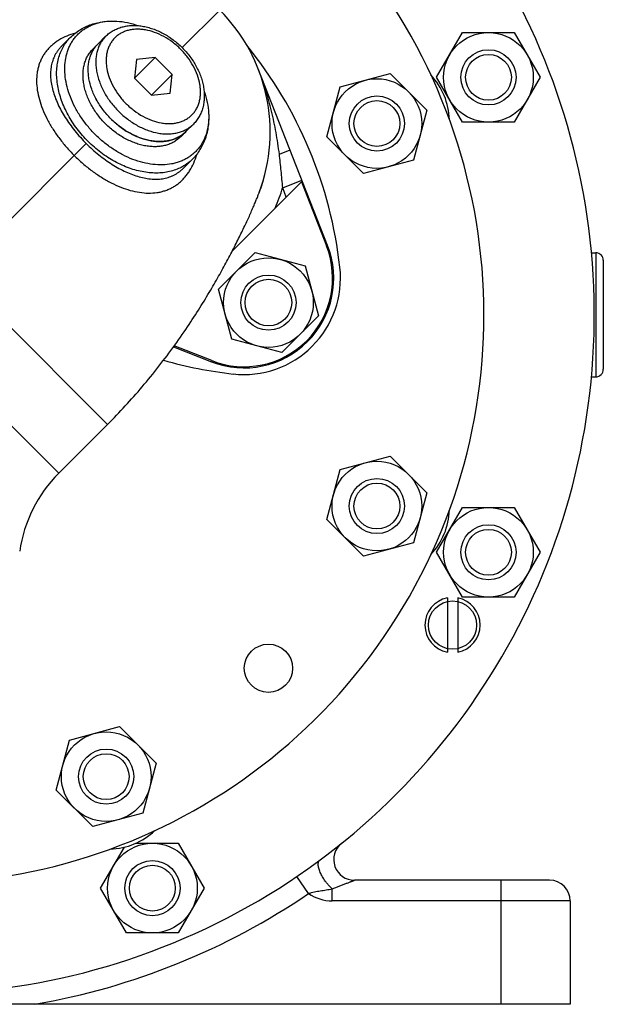
# Model space of a CAD drawing. Units: millimetres. Extents: x -1097 to 760, y -318 to 588.
# Drawn here: x -300 to -215, y 20 to 163 of the extents above; entities that cross this region are included whole.
import ezdxf

# ---------------------------------------------------------------- set-up
doc = ezdxf.new("R2010")
doc.units = ezdxf.units.MM
doc.header["$LTSCALE"] = 19.36
doc.layers.get('0').update_dxf_attribs({"linetype": 'CONTINUOUS'})
doc.layers.add('3_ALL_AXES', color=7, linetype='CONTINUOUS')

msp = doc.modelspace()

# ---------------------------------------------------------------- linework, layer by layer
at = {"color": 9, "linetype": 'CONTINUOUS'}
for p, q in [((-276.37, 158.84), (-270.93, 164.28)), ((-265.3, 155.66), (-265.33, 155.74)), ((-265.28, 155.61), (-265.3, 155.66)), ((-309.11, 126.1), (-290.28, 144.93)), ((-262.28, 143.39), (-260.73, 144)), ((-261.8, 138.52), (-259.01, 139.61)), ((-261.27, 137.17), (-261.8, 138.52)), ((-255.45, 130.08), (-255.29, 130.14)), ((-216.42, 129.09), (-216.42, 111.09)), ((-309.11, 126.1), (-287.19, 104.18)), ((-272.08, 113.45), (-272.14, 113.29)), ((-258.04, 36.16), (-259.73, 38.64)), ((-230.12, 20.09), (-230.12, 38.09)), ((-254.62, 35.09), (-254.62, 36.84)), ((-220.12, 35.09), (-254.62, 35.09))]:
    msp.add_line(p, q, dxfattribs=at)
at = {"color": 7, "linetype": 'CONTINUOUS'}
for p, q in [((-287.46, 160.48), (-288.56, 159.38)), ((-239.48, 154.53), (-235.73, 161.03)), ((-235.73, 161.03), (-228.22, 161.03)), ((-228.22, 161.03), (-224.47, 154.53)), ((-293.84, 159.05), (-293.84, 159.05)), ((-280.27, 157.39), (-283.27, 154.39)), ((-283, 157.11), (-283.27, 154.39)), ((-280.27, 157.39), (-283, 157.11)), ((-277.82, 154.94), (-280.27, 157.39)), ((-255.29, 130.14), (-265.33, 155.74)), ((-283.27, 154.39), (-280.82, 151.94)), ((-277.82, 154.94), (-280.82, 151.94)), ((-278.1, 152.21), (-277.82, 154.94)), ((-253.45, 153.14), (-246.2, 155.08)), ((-246.2, 155.08), (-240.89, 149.78)), ((-235.73, 148.03), (-239.48, 154.53)), ((-224.47, 154.53), (-228.22, 148.03)), ((-255.39, 145.89), (-253.45, 153.14)), ((-280.82, 151.94), (-278.1, 152.21)), ((-240.89, 149.78), (-242.83, 142.53)), ((-274.73, 147.75), (-275.83, 146.65)), ((-228.22, 148.03), (-235.73, 148.03)), ((-250.08, 140.59), (-255.39, 145.89)), ((-276.16, 141.37), (-276.16, 141.37)), ((-242.83, 142.53), (-250.08, 140.59)), ((-259.09, 139.35), (-269.11, 129.33)), ((-259.09, 139.35), (-255.45, 130.08)), ((-265.47, 137.12), (-265.42, 137.25)), ((-265.22, 137.77), (-265.16, 137.93)), ((-271.11, 123.8), (-265.8, 129.11)), ((-265.8, 129.11), (-258.55, 127.17)), ((-217.03, 129.09), (-216.42, 129.09)), ((-258.55, 127.17), (-256.61, 119.92)), ((-215.32, 127.99), (-215.32, 112.19)), ((-269.16, 116.55), (-271.11, 123.8)), ((-256.61, 119.92), (-261.91, 114.61)), ((-261.91, 114.61), (-269.16, 116.55)), ((-277.62, 115.44), (-272.14, 113.29)), ((-272.08, 113.45), (-277.51, 115.58)), ((-217.03, 111.09), (-216.42, 111.09)), ((-253.45, 97.65), (-246.2, 99.6)), ((-246.2, 99.6), (-240.89, 94.29)), ((-255.39, 90.4), (-253.45, 97.65)), ((-240.89, 94.29), (-242.83, 87.04)), ((-239.48, 85.65), (-235.73, 92.15)), ((-235.73, 92.15), (-228.22, 92.15)), ((-228.22, 92.15), (-224.47, 85.65)), ((-250.08, 85.1), (-255.39, 90.4)), ((-242.83, 87.04), (-250.08, 85.1)), ((-235.73, 79.15), (-239.48, 85.65)), ((-224.47, 85.65), (-228.22, 79.15)), ((-237.93, 79.02), (-237.93, 71.16)), ((-236.43, 79.02), (-236.43, 71.16)), ((-228.22, 79.15), (-235.73, 79.15)), ((-292.68, 58.42), (-285.43, 60.36)), ((-285.43, 60.36), (-280.13, 55.05)), ((-294.63, 51.17), (-292.68, 58.42)), ((-280.13, 55.05), (-282.07, 47.8)), ((-289.32, 45.86), (-294.63, 51.17)), ((-282.07, 47.8), (-289.32, 45.86)), ((-288.19, 36.94), (-284.75, 42.89)), ((-283.13, 43.44), (-276.93, 43.44)), ((-276.93, 43.44), (-273.17, 36.94)), ((-223.12, 38.09), (-251.39, 38.09)), ((-284.43, 30.44), (-288.19, 36.94)), ((-273.17, 36.94), (-276.93, 30.44)), ((-220.12, 35.09), (-220.12, 20.09)), ((-276.93, 30.44), (-284.43, 30.44)), ((-220.12, 20.09), (-410.12, 20.09))]:
    msp.add_line(p, q, dxfattribs=at)
for points in [[(-265.16, 137.93), (-265.05, 138.23), (-264.94, 138.54), (-264.84, 138.85), (-264.74, 139.16), (-264.65, 139.47), (-264.63, 139.51)], [(-287.19, 104.18), (-286.87, 104.51), (-286.53, 104.85), (-286.2, 105.18), (-285.88, 105.52), (-285.56, 105.86), (-285.24, 106.2), (-284.93, 106.53), (-284.61, 106.87), (-284.3, 107.21), (-283.99, 107.56), (-283.69, 107.9), (-283.38, 108.25), (-283.07, 108.59), (-282.77, 108.94), (-282.46, 109.3), (-282.16, 109.65), (-281.86, 110.01), (-281.55, 110.38), (-281.25, 110.74), (-280.95, 111.11), (-280.64, 111.49), (-280.34, 111.86), (-280.04, 112.24), (-279.74, 112.62), (-279.44, 113.01), (-279.15, 113.39), (-278.85, 113.78), (-278.56, 114.16), (-278.28, 114.54), (-277.99, 114.93), (-277.71, 115.31), (-277.43, 115.7), (-277.16, 116.08), (-276.89, 116.46), (-276.62, 116.85), (-276.35, 117.23), (-276.09, 117.61), (-275.84, 117.98), (-275.59, 118.35), (-275.35, 118.7), (-275.12, 119.05), (-274.9, 119.4), (-274.67, 119.74), (-274.45, 120.08), (-274.24, 120.42), (-274.02, 120.75), (-273.81, 121.09), (-273.61, 121.42), (-273.4, 121.75), (-273.2, 122.07), (-273.01, 122.39), (-272.82, 122.71), (-272.63, 123.02), (-272.45, 123.33), (-272.27, 123.63), (-272.09, 123.93), (-271.92, 124.23), (-271.74, 124.52), (-271.58, 124.82), (-271.41, 125.1), (-271.25, 125.39), (-271.09, 125.67), (-270.93, 125.95), (-270.78, 126.23), (-270.62, 126.51), (-270.47, 126.79), (-270.32, 127.06), (-270.17, 127.33), (-270.03, 127.6), (-269.88, 127.87), (-269.74, 128.13), (-269.6, 128.4), (-269.46, 128.66), (-269.33, 128.92), (-269.19, 129.17), (-269.06, 129.43), (-268.93, 129.68), (-268.8, 129.93), (-268.67, 130.18), (-268.55, 130.43), (-268.43, 130.67), (-268.3, 130.91), (-268.19, 131.15), (-268.07, 131.39), (-267.95, 131.62), (-267.84, 131.85), (-267.73, 132.08), (-267.62, 132.31), (-267.51, 132.53), (-267.41, 132.75), (-267.3, 132.97), (-267.2, 133.19), (-267.1, 133.4), (-267, 133.61), (-266.91, 133.81), (-266.81, 134.02), (-266.72, 134.22), (-266.63, 134.41), (-266.55, 134.6), (-266.46, 134.79), (-266.38, 134.98), (-266.3, 135.16), (-266.22, 135.34), (-266.15, 135.51), (-266.07, 135.68), (-266, 135.84), (-265.93, 136), (-265.87, 136.16), (-265.8, 136.31), (-265.74, 136.46), (-265.68, 136.6), (-265.62, 136.74), (-265.57, 136.88), (-265.52, 137), (-265.47, 137.12)], [(-265.42, 137.25), (-265.38, 137.36), (-265.33, 137.47), (-265.29, 137.58), (-265.22, 137.77)]]:
    msp.add_lwpolyline(points, dxfattribs=at)
for centre, radius in [((-231.97, 154.53), 6.5), ((-231.97, 154.53), 4), ((-231.97, 154.53), 3.32), ((-248.14, 147.83), 6.5), ((-248.14, 147.83), 4), ((-248.14, 147.83), 3.32), ((-263.86, 121.86), 6.5), ((-263.86, 121.86), 4), ((-263.86, 121.86), 3.38), ((-248.14, 92.35), 6.5), ((-248.14, 92.35), 4), ((-248.14, 92.35), 3.32), ((-231.97, 85.65), 6.5), ((-231.97, 85.65), 4), ((-231.97, 85.65), 3.32), ((-287.38, 53.11), 6.5), ((-287.38, 53.11), 4), ((-287.38, 53.11), 3.32), ((-280.68, 36.94), 6.5), ((-280.68, 36.94), 4), ((-280.68, 36.94), 3.32)]:
    msp.add_circle(centre, radius, dxfattribs=at)
for centre, radius, start, end in [((-315.12, 120.09), 82.5, 253.2118, 196.7882), ((-288.61, 146.61), 25, 339.3848, 110.6152), ((-247.62, 148.05), 10, 1.9505, 43.0442), ((-267.39, 125.39), 13, 248.5782, 21.4218), ((-267.39, 125.39), 12.83, 248.5782, 21.4218), ((-216.42, 127.99), 1.1, 0, 90), ((-216.42, 112.19), 1.1, 270, 360), ((-247.62, 92.13), 10, 316.9582, 358.0353), ((-237.18, 75.09), 4, 100.8069, 259.1931), ((-237.18, 75.09), 4, 280.8069, 79.1931), ((-287.16, 52.59), 10, 271.9648, 313.0419), ((-251.39, 41.09), 3, 128.9607, 270), ((-223.12, 35.09), 3, 0, 90)]:
    msp.add_arc(centre, radius, start, end, dxfattribs=at)
at = {"color": 9, "linetype": 'CONTINUOUS'}
for centre, radius, start, end in [((-288.61, 146.61), 28, 336.7868, 343.2086), ((-315.12, 120.09), 101.5, 279.8625, 304.2192), ((-254.62, 41.09), 6, 235.2448, 270)]:
    msp.add_arc(centre, radius, start, end, dxfattribs=at)
at = {"color": 7, "linetype": 'CONTINUOUS'}
for points, knots in [([(-288.97, 146.24), (-289.37, 146.64), (-290.12, 147.47), (-291.11, 148.81), (-291.94, 150.22), (-292.6, 151.66), (-293.07, 153.13), (-293.34, 154.57), (-293.41, 155.97), (-293.3, 157.1), (-293.1, 157.95), (-292.91, 158.55), (-292.66, 159.12), (-292.37, 159.65), (-292.03, 160.15), (-291.64, 160.61), (-291.22, 161.03), (-290.75, 161.41), (-290.24, 161.74), (-289.7, 162.02), (-289.12, 162.26), (-288.31, 162.51), (-287.22, 162.7), (-286.32, 162.71), (-285.86, 162.68)], [0, 0, 0, 0, 0.075384, 0.150033, 0.223251, 0.294415, 0.363013, 0.42869, 0.491283, 0.550866, 0.579649, 0.607829, 0.635491, 0.662734, 0.689673, 0.716428, 0.74313, 0.769909, 0.796893, 0.824204, 0.851952, 0.880235, 0.938665, 1, 1, 1, 1]), ([(-292.58, 160.31), (-292.37, 160.52), (-291.92, 160.92), (-291.18, 161.44), (-290.38, 161.87), (-289.53, 162.22), (-288.65, 162.47), (-287.74, 162.63), (-286.81, 162.71), (-286.18, 162.7), (-285.86, 162.68)], [0, 0, 0, 0, 0.122732, 0.245659, 0.368987, 0.492941, 0.617767, 0.743722, 0.871056, 1, 1, 1, 1]), ([(-287.46, 160.48), (-287.3, 160.64), (-286.96, 160.94), (-286.38, 161.32), (-285.75, 161.62), (-285.2, 161.81), (-284.74, 161.92), (-284.26, 162.01), (-283.65, 162.06), (-282.9, 162.05), (-282.14, 161.97), (-281.38, 161.8), (-280.34, 161.49), (-279.34, 161.04), (-278.37, 160.47), (-277.43, 159.82), (-276.78, 159.25), (-276.37, 158.84)], [0, 0, 0, 0, 0.055183, 0.110626, 0.166584, 0.223307, 0.25204, 0.281048, 0.339956, 0.400211, 0.461913, 0.5251, 0.589748, 0.722935, 0.79125, 0.86039, 1, 1, 1, 1]), ([(-285.86, 162.68), (-285.34, 162.65), (-284.28, 162.5), (-283.25, 162.21), (-282.74, 162.03)], [0, 0, 0, 0, 0.487748, 1, 1, 1, 1]), ([(-286.7, 148.51), (-287.11, 148.93), (-287.88, 149.81), (-288.67, 151.02), (-289.17, 152.03), (-289.58, 153.04), (-289.86, 154.06), (-289.98, 155.07), (-290, 155.8), (-289.95, 156.5), (-289.81, 157.17), (-289.61, 157.8), (-289.33, 158.38), (-288.99, 158.91), (-288.71, 159.23), (-288.56, 159.38)], [0, 0, 0, 0, 0.144895, 0.287046, 0.356353, 0.424088, 0.553898, 0.615829, 0.675674, 0.733483, 0.789399, 0.843652, 0.896561, 0.948525, 1, 1, 1, 1]), ([(-276.37, 158.84), (-275.96, 158.43), (-275.39, 157.78), (-274.74, 156.84), (-274.17, 155.88), (-273.72, 154.87), (-273.41, 153.84), (-273.25, 153.07), (-273.16, 152.31), (-273.15, 151.56), (-273.21, 150.95), (-273.29, 150.47), (-273.4, 150.01), (-273.59, 149.46), (-273.89, 148.83), (-274.27, 148.26), (-274.57, 147.91), (-274.73, 147.75)], [0, 0, 0, 0, 0.139611, 0.20875, 0.277066, 0.410252, 0.474901, 0.538088, 0.599789, 0.660044, 0.718952, 0.74796, 0.776693, 0.833415, 0.889374, 0.944817, 1, 1, 1, 1]), ([(-273.19, 152.48), (-273, 151.96), (-272.71, 150.93), (-272.56, 149.87), (-272.53, 149.35)], [0, 0, 0, 0, 0.512254, 1, 1, 1, 1]), ([(-272.53, 149.35), (-272.51, 148.89), (-272.51, 148), (-272.7, 146.9), (-272.95, 146.09), (-273.19, 145.51), (-273.47, 144.97), (-273.8, 144.46), (-274.18, 144), (-274.6, 143.57), (-275.06, 143.18), (-275.56, 142.84), (-276.1, 142.55), (-276.67, 142.31), (-277.27, 142.11), (-278.11, 141.91), (-279.24, 141.8), (-280.64, 141.87), (-282.09, 142.14), (-283.55, 142.61), (-285, 143.27), (-286.4, 144.1), (-287.74, 145.09), (-288.57, 145.84), (-288.97, 146.24)], [0, 0, 0, 0, 0.061335, 0.119765, 0.148048, 0.175796, 0.203107, 0.230091, 0.25687, 0.283572, 0.310327, 0.337266, 0.364509, 0.392171, 0.420351, 0.449134, 0.508717, 0.57131, 0.636987, 0.705585, 0.776749, 0.849967, 0.924616, 1, 1, 1, 1]), ([(-286.7, 148.51), (-286.28, 148.1), (-285.4, 147.33), (-284.19, 146.54), (-283.18, 146.04), (-282.18, 145.63), (-281.16, 145.35), (-280.14, 145.23), (-279.41, 145.21), (-278.71, 145.27), (-278.04, 145.4), (-277.41, 145.6), (-276.83, 145.88), (-276.3, 146.23), (-275.98, 146.5), (-275.83, 146.65)], [0, 0, 0, 0, 0.144895, 0.287046, 0.356353, 0.424088, 0.553898, 0.615829, 0.675674, 0.733483, 0.789399, 0.843652, 0.896561, 0.948525, 1, 1, 1, 1]), ([(-272.53, 149.35), (-272.51, 149.03), (-272.5, 148.41), (-272.58, 147.47), (-272.74, 146.56), (-272.99, 145.68), (-273.34, 144.83), (-273.77, 144.04), (-274.29, 143.29), (-274.69, 142.84), (-274.9, 142.63)], [0, 0, 0, 0, 0.128944, 0.256278, 0.382233, 0.507059, 0.631013, 0.754341, 0.877268, 1, 1, 1, 1])]:
    msp.add_open_spline(points, degree=3, knots=knots, dxfattribs=at)
at = {"color": 9, "linetype": 'CONTINUOUS'}
for points, knots in [([(-276.6, 158.61), (-276.96, 158.98), (-277.73, 159.65), (-279, 160.47), (-280.33, 161.08), (-281.46, 161.39), (-282.35, 161.5), (-282.99, 161.51), (-283.61, 161.46), (-284.2, 161.35), (-284.75, 161.17), (-285.26, 160.93), (-285.73, 160.62), (-286.14, 160.26), (-286.51, 159.84), (-286.81, 159.37), (-287.05, 158.86), (-287.23, 158.31), (-287.35, 157.72), (-287.4, 157.11), (-287.38, 156.47), (-287.27, 155.58), (-286.96, 154.45), (-286.36, 153.12), (-285.54, 151.85), (-284.86, 151.08), (-284.5, 150.71)], [0, 0, 0, 0, 0.072455, 0.143538, 0.212014, 0.276926, 0.307895, 0.33782, 0.366728, 0.394688, 0.421818, 0.448275, 0.47426, 0.5, 0.52574, 0.551725, 0.578182, 0.605312, 0.633272, 0.66218, 0.692105, 0.723074, 0.787986, 0.856462, 0.927545, 1, 1, 1, 1]), ([(-291.85, 160.95), (-292.28, 160.83), (-293.1, 160.55), (-294.06, 160.06), (-294.75, 159.59), (-295.22, 159.21), (-295.65, 158.81), (-296.04, 158.37), (-296.38, 157.9), (-296.67, 157.41), (-296.93, 156.89), (-297.13, 156.34), (-297.29, 155.78), (-297.44, 154.99), (-297.5, 153.94), (-297.39, 152.64), (-297.09, 151.29), (-296.62, 149.91), (-295.98, 148.51), (-295.19, 147.12), (-294.26, 145.76), (-293.2, 144.43), (-292.42, 143.6), (-292.02, 143.19)], [0, 0, 0, 0, 0.060511, 0.118107, 0.145931, 0.173181, 0.19995, 0.226346, 0.252496, 0.278536, 0.304611, 0.330866, 0.357444, 0.384479, 0.440338, 0.499246, 0.561648, 0.627688, 0.697231, 0.769895, 0.845096, 0.922085, 1, 1, 1, 1]), ([(-289.99, 145.22), (-290.57, 145.8), (-291.37, 146.72), (-292.3, 148.04), (-292.91, 149.07), (-293.43, 150.11), (-293.86, 151.17), (-294.19, 152.23), (-294.42, 153.29), (-294.55, 154.33), (-294.58, 155.34), (-294.5, 156.31), (-294.32, 157.24), (-294.03, 158.11), (-293.65, 158.93), (-293.17, 159.66), (-292.78, 160.1), (-292.58, 160.31)], [0, 0, 0, 0, 0.144863, 0.216476, 0.287077, 0.356369, 0.42409, 0.49002, 0.553995, 0.615912, 0.675744, 0.733541, 0.789444, 0.843685, 0.896583, 0.948536, 1, 1, 1, 1]), ([(-287.46, 160.48), (-287.61, 160.33), (-287.89, 160.01), (-288.23, 159.48), (-288.51, 158.9), (-288.71, 158.27), (-288.85, 157.6), (-288.9, 156.9), (-288.88, 156.17), (-288.76, 155.16), (-288.48, 154.14), (-288.07, 153.13), (-287.57, 152.12), (-286.78, 150.91), (-286.01, 150.03), (-285.6, 149.61)], [0, 0, 0, 0, 0.051475, 0.103439, 0.156348, 0.210601, 0.266517, 0.324326, 0.384171, 0.446102, 0.575912, 0.643647, 0.712954, 0.855106, 1, 1, 1, 1]), ([(-293.84, 159.05), (-293.94, 158.95), (-294.12, 158.75), (-294.38, 158.43), (-294.61, 158.09), (-294.81, 157.74), (-294.99, 157.38), (-295.13, 157), (-295.25, 156.6), (-295.38, 156.06), (-295.46, 155.35), (-295.45, 154.62), (-295.4, 154.02), (-295.3, 153.39), (-295.12, 152.6), (-294.81, 151.63), (-294.4, 150.65), (-293.9, 149.66), (-293.32, 148.68), (-292.66, 147.7), (-291.93, 146.75), (-291.13, 145.82), (-290.57, 145.22), (-290.28, 144.93)], [0, 0, 0, 0, 0.025859, 0.051412, 0.076752, 0.101977, 0.127192, 0.152501, 0.178004, 0.203799, 0.256584, 0.311494, 0.339899, 0.368985, 0.429278, 0.492501, 0.558617, 0.627458, 0.698752, 0.77213, 0.847142, 0.923283, 1, 1, 1, 1]), ([(-284.5, 150.71), (-284.13, 150.35), (-283.36, 149.68), (-282.09, 148.85), (-280.77, 148.25), (-279.63, 147.94), (-278.74, 147.83), (-278.11, 147.81), (-277.49, 147.86), (-276.9, 147.98), (-276.35, 148.16), (-275.84, 148.4), (-275.37, 148.71), (-274.95, 149.07), (-274.59, 149.49), (-274.29, 149.95), (-274.04, 150.46), (-273.86, 151.02), (-273.75, 151.6), (-273.7, 152.22), (-273.71, 152.86), (-273.83, 153.75), (-274.13, 154.88), (-274.74, 156.21), (-275.56, 157.48), (-276.23, 158.25), (-276.6, 158.61)], [0, 0, 0, 0, 0.072455, 0.143538, 0.212014, 0.276926, 0.307895, 0.33782, 0.366728, 0.394688, 0.421818, 0.448275, 0.47426, 0.5, 0.52574, 0.551725, 0.578182, 0.605312, 0.633272, 0.66218, 0.692105, 0.723074, 0.787986, 0.856462, 0.927545, 1, 1, 1, 1]), ([(-262.28, 143.39), (-262.41, 144.44), (-262.73, 146.53), (-263.38, 149.62), (-264.21, 152.65), (-264.9, 154.63), (-265.28, 155.61)], [0, 0, 0, 0, 0.251792, 0.502011, 0.751244, 1, 1, 1, 1]), ([(-285.6, 149.61), (-285.18, 149.2), (-284.3, 148.43), (-283.09, 147.64), (-282.08, 147.14), (-281.08, 146.73), (-280.06, 146.45), (-279.04, 146.33), (-278.31, 146.31), (-277.61, 146.37), (-276.94, 146.5), (-276.31, 146.7), (-275.73, 146.98), (-275.2, 147.33), (-274.88, 147.6), (-274.73, 147.75)], [0, 0, 0, 0, 0.144894, 0.287046, 0.356353, 0.424088, 0.553898, 0.615829, 0.675674, 0.733483, 0.789399, 0.843652, 0.896561, 0.948525, 1, 1, 1, 1]), ([(-290.28, 144.93), (-289.99, 144.64), (-289.4, 144.08), (-288.47, 143.29), (-287.51, 142.56), (-286.54, 141.9), (-285.55, 141.31), (-284.56, 140.82), (-283.58, 140.41), (-282.62, 140.09), (-281.82, 139.91), (-281.19, 139.81), (-280.6, 139.76), (-279.86, 139.75), (-279.15, 139.83), (-278.61, 139.96), (-278.22, 140.08), (-277.84, 140.22), (-277.47, 140.4), (-277.12, 140.6), (-276.78, 140.83), (-276.46, 141.09), (-276.26, 141.28), (-276.16, 141.37)], [0, 0, 0, 0, 0.076717, 0.152858, 0.22787, 0.301248, 0.372542, 0.441383, 0.507499, 0.570722, 0.631015, 0.660101, 0.688506, 0.743416, 0.796201, 0.821996, 0.847499, 0.872808, 0.898023, 0.923248, 0.948588, 0.974141, 1, 1, 1, 1]), ([(-274.9, 142.63), (-275.11, 142.43), (-275.55, 142.04), (-276.29, 141.56), (-277.1, 141.18), (-277.97, 140.89), (-278.9, 140.71), (-279.88, 140.63), (-280.89, 140.66), (-281.92, 140.79), (-282.98, 141.02), (-284.04, 141.35), (-285.1, 141.78), (-286.15, 142.3), (-287.17, 142.92), (-288.49, 143.84), (-289.42, 144.64), (-289.99, 145.22)], [0, 0, 0, 0, 0.051464, 0.103417, 0.156315, 0.210556, 0.266459, 0.324256, 0.384088, 0.446005, 0.50998, 0.57591, 0.643631, 0.712923, 0.783524, 0.855137, 1, 1, 1, 1]), ([(-292.02, 143.19), (-291.61, 142.79), (-290.78, 142.01), (-289.46, 140.95), (-288.09, 140.02), (-286.7, 139.23), (-285.3, 138.59), (-283.92, 138.12), (-282.57, 137.83), (-281.27, 137.71), (-280.23, 137.78), (-279.43, 137.92), (-278.87, 138.08), (-278.32, 138.29), (-277.8, 138.54), (-277.31, 138.83), (-276.84, 139.18), (-276.41, 139.56), (-276, 139.99), (-275.62, 140.46), (-275.16, 141.15), (-274.66, 142.11), (-274.38, 142.93), (-274.26, 143.36)], [0, 0, 0, 0, 0.077915, 0.154904, 0.230105, 0.302769, 0.372312, 0.438352, 0.500754, 0.559662, 0.615521, 0.642555, 0.669133, 0.695389, 0.721463, 0.747503, 0.773653, 0.80005, 0.826819, 0.854069, 0.881893, 0.939489, 1, 1, 1, 1]), ([(-261.8, 138.52), (-261.83, 138.93), (-261.9, 139.74), (-262.05, 141.37), (-262.18, 142.58), (-262.28, 143.39)], [0, 0, 0, 0, 0.250868, 0.501255, 1, 1, 1, 1]), ([(-254.62, 36.84), (-254.71, 36.92), (-254.89, 37.09), (-255.14, 37.36), (-255.39, 37.65), (-255.62, 37.95), (-255.84, 38.27), (-256.03, 38.59), (-256.21, 38.91), (-256.36, 39.22), (-256.48, 39.53), (-256.57, 39.82), (-256.62, 40.09), (-256.65, 40.33), (-256.64, 40.52), (-256.62, 40.65), (-256.59, 40.74), (-256.56, 40.82), (-256.52, 40.89), (-256.47, 40.95), (-256.43, 40.99), (-256.41, 41)], [0, 0, 0, 0, 0.073565, 0.150129, 0.228655, 0.308056, 0.387224, 0.465059, 0.540489, 0.612509, 0.680202, 0.74278, 0.799632, 0.850379, 0.894976, 0.915104, 0.93391, 0.951558, 0.968266, 0.984306, 1, 1, 1, 1]), ([(-254.62, 36.84), (-254.45, 36.9), (-254.12, 37.03), (-253.7, 37.19), (-253.37, 37.31), (-253.13, 37.41), (-252.89, 37.5), (-252.66, 37.59), (-252.43, 37.68), (-252.22, 37.76), (-252.04, 37.83), (-251.91, 37.88), (-251.82, 37.92), (-251.73, 37.95), (-251.65, 37.99), (-251.58, 38.01), (-251.53, 38.04), (-251.49, 38.05), (-251.47, 38.06), (-251.44, 38.07), (-251.43, 38.08), (-251.41, 38.08), (-251.41, 38.09), (-251.4, 38.09), (-251.4, 38.09), (-251.4, 38.09), (-251.39, 38.09), (-251.39, 38.09), (-251.39, 38.09)], [0, 0, 0, 0, 0.156545, 0.310781, 0.38673, 0.461668, 0.535355, 0.607466, 0.677556, 0.744997, 0.80888, 0.839087, 0.867851, 0.894893, 0.919874, 0.942384, 0.961941, 0.970445, 0.978005, 0.984552, 0.990018, 0.994342, 0.996059, 0.997471, 0.998575, 0.999366, 0.999841, 1, 1, 1, 1]), ([(-258.04, 36.16), (-257.9, 36.21), (-257.62, 36.29), (-257.19, 36.4), (-256.77, 36.49), (-256.2, 36.58), (-255.62, 36.66), (-255.05, 36.75), (-254.76, 36.81), (-254.62, 36.84)], [0, 0, 0, 0, 0.126645, 0.252563, 0.377574, 0.501924, 0.750282, 0.874906, 1, 1, 1, 1])]:
    msp.add_open_spline(points, degree=3, knots=knots, dxfattribs=at)
at = {"layer": '3_ALL_AXES', "color": 7, "linetype": 'CONTINUOUS'}
for p, q in [((-292.58, 160.31), (-293.84, 159.05)), ((-288.56, 159.38), (-289.31, 158.63)), ((-288.56, 159.38), (-288.56, 159.38)), ((-275.83, 146.65), (-276.58, 145.9)), ((-275.83, 146.65), (-275.84, 146.65)), ((-274.9, 142.63), (-276.16, 141.37)), ((-287.19, 104.18), (-294.26, 97.11))]:
    msp.add_line(p, q, dxfattribs=at)
at = {"layer": '3_ALL_AXES', "color": 9, "linetype": 'CONTINUOUS'}
msp.add_line((-294.26, 97.11), (-338.1, 140.95), dxfattribs=at)
at = {"layer": '3_ALL_AXES', "color": 7, "linetype": 'CONTINUOUS'}
for centre in [(-237.18, 75.09), (-263.86, 68.83)]:
    msp.add_circle(centre, 3.5, dxfattribs=at)
for centre, radius, start, end in [((-315.12, 120.09), 98.5, 231.3942, 60.3343), ((-315.12, 120.09), 62, 6.3752, 39.0834), ((-277.7, 157.51), 12.72, 225.0001, 226.2869), ((-267.42, 125.42), 14, 263.6248, 6.3752), ((-262.09, 173.12), 62, 254.106, 263.6248), ((-280.12, 82.97), 20, 135, 171.8699)]:
    msp.add_arc(centre, radius, start, end, dxfattribs=at)
for points, knots in [([(-287.45, 147.76), (-287.86, 148.18), (-288.44, 148.84), (-289.11, 149.8), (-289.69, 150.77), (-290.15, 151.78), (-290.47, 152.81), (-290.64, 153.57), (-290.73, 154.32), (-290.75, 155.05), (-290.7, 155.75), (-290.56, 156.42), (-290.36, 157.05), (-290.08, 157.63), (-289.74, 158.16), (-289.46, 158.48), (-289.31, 158.63)], [0, 0, 0, 0, 0.144878, 0.216499, 0.287107, 0.424029, 0.489966, 0.553948, 0.615872, 0.67571, 0.733513, 0.789422, 0.843669, 0.896572, 0.94853, 1, 1, 1, 1]), ([(-286.7, 148.51), (-287.11, 148.93), (-287.69, 149.59), (-288.36, 150.55), (-288.94, 151.52), (-289.4, 152.53), (-289.72, 153.56), (-289.89, 154.32), (-289.98, 155.07), (-290, 155.8), (-289.95, 156.5), (-289.82, 157.17), (-289.61, 157.8), (-289.33, 158.38), (-288.99, 158.91), (-288.71, 159.23), (-288.56, 159.38)], [0, 0, 0, 0, 0.144872, 0.21649, 0.287096, 0.424016, 0.489953, 0.553936, 0.615862, 0.675702, 0.733508, 0.78942, 0.843668, 0.896573, 0.948532, 1, 1, 1, 1]), ([(-276.58, 145.9), (-276.73, 145.75), (-277.05, 145.48), (-277.58, 145.13), (-278.16, 144.85), (-278.79, 144.65), (-279.46, 144.52), (-280.16, 144.46), (-280.89, 144.48), (-281.64, 144.57), (-282.4, 144.74), (-283.43, 145.06), (-284.45, 145.52), (-285.42, 146.1), (-286.37, 146.77), (-287.03, 147.35), (-287.45, 147.76)], [0, 0, 0, 0, 0.05147, 0.103428, 0.156331, 0.210578, 0.266487, 0.32429, 0.384128, 0.446052, 0.510034, 0.575971, 0.712893, 0.783501, 0.855122, 1, 1, 1, 1]), ([(-275.84, 146.65), (-275.98, 146.5), (-276.29, 146.23), (-276.81, 145.89), (-277.38, 145.62), (-277.99, 145.41), (-278.65, 145.28), (-279.33, 145.21), (-280.04, 145.22), (-280.77, 145.3), (-281.51, 145.45), (-282.52, 145.75), (-283.52, 146.19), (-284.48, 146.73), (-285.42, 147.37), (-286.08, 147.92), (-286.49, 148.31)], [0, 0, 0, 0, 0.051639, 0.103751, 0.156776, 0.2111, 0.267038, 0.324819, 0.384587, 0.446404, 0.510253, 0.576046, 0.712721, 0.78326, 0.854873, 1, 1, 1, 1])]:
    msp.add_open_spline(points, degree=3, knots=knots, dxfattribs=at)

doc.saveas('drawing.dxf')
